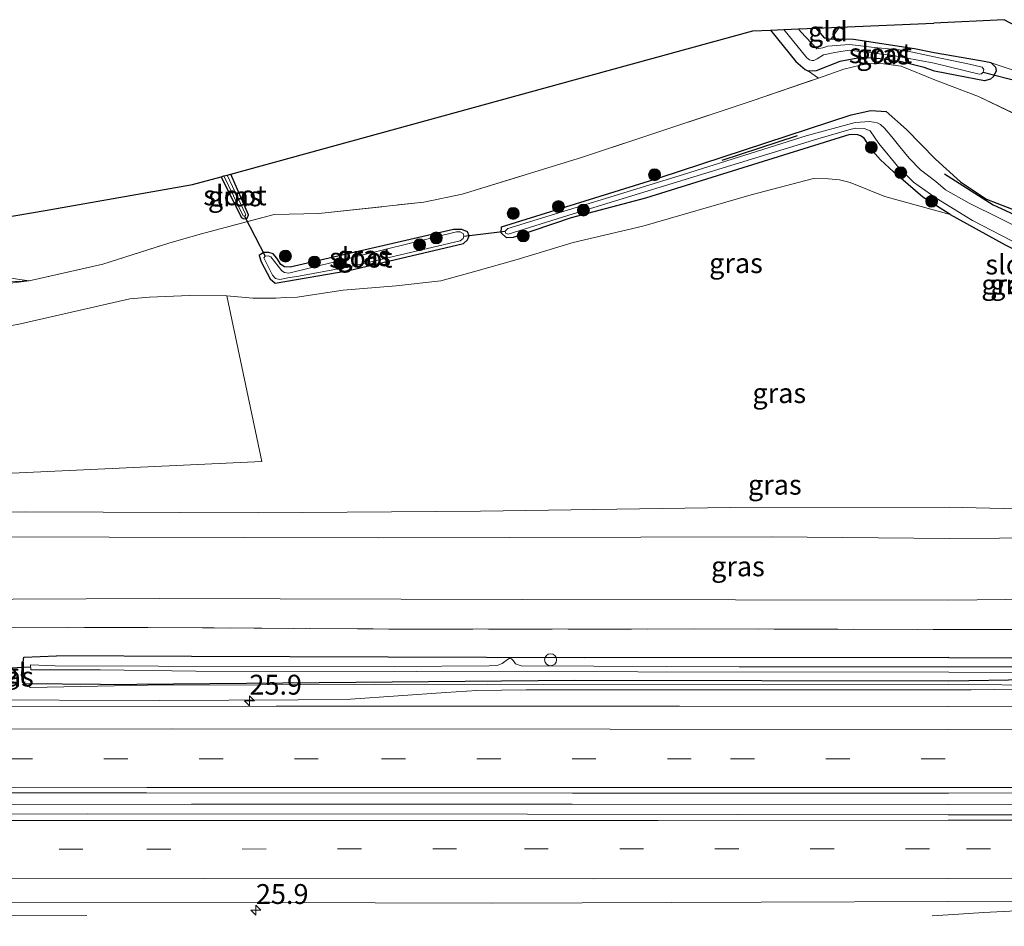
# Model space of a CAD drawing. Units: metres. Extents: x 160000 to 170000, y 375000 to 381171.
# Drawn here: x 165409 to 165533, y 379527 to 379641 of the extents above; entities that cross this region are included whole.
import ezdxf
from ezdxf.enums import TextEntityAlignment as Align

# ---------------------------------------------------------------- set-up
doc = ezdxf.new("R2010")
doc.units = ezdxf.units.M
doc.linetypes.add('IE-TERREINAFSCHEIDING', pattern=[10, 8, -2])
doc.linetypes.add('VW-3-9_STREEP', pattern=[12, 3, -9])
doc.layers.get('0').update_dxf_attribs({"lineweight": 25})
for name, color, linetype, lineweight in [('B-ME-AM-KILOMETR-S-B1', 7, 'Continuous', 18), ('B-ME-BV-GELEIDECONSTRUCTIE-GELEIDERAIL-L-B1', 213, 'BV-GELEIDERAIL', 18), ('B-ME-GR-BOMENRIJ-L-B1', 10, 'Continuous', 25), ('B-ME-GR-BOMENSTRUIKEN-GV-B6', 93, 'Continuous', 18), ('B-ME-GR-BOOM-GV-B6', 93, 'Continuous', 18), ('B-ME-GR-BOOM-S-B1', 93, 'Continuous', 18), ('B-ME-GW-INSTEEKWATERGANG-L-B1', 10, 'Continuous', 25), ('B-ME-GW-KRUINLIJN-L-B1', 93, 'Continuous', 18), ('B-ME-GW-TEENLIJN-L-B1', 93, 'Continuous', 18), ('B-ME-IE-GRASLAND-GV-B6', 93, 'Continuous', 18), ('B-ME-IE-GRONDWERKLIJN-GROND_INGERICHT-GV-B6', 253, 'Continuous', 18), ('B-ME-IE-TERREINAFSCHEIDING-RASTERHEKWERK-L-B1', 8, 'IE-TERREINAFSCHEIDING', 18), ('B-ME-KG-KADASTRAAL-OPNAMEDTMGRENS-L-B1', 10, 'Continuous', 25), ('B-ME-KW-DUIKER-L-B1', 10, 'Continuous', 25), ('B-ME-OG-WATER-GV-B6', 153, 'Continuous', 18), ('B-ME-VH-VERH_SOORT-BITUMEN-GV-B6', 8, 'IE-TERREINAFSCHEIDING-NATUURLIJK-HOUTWAL', 18), ('B-ME-VH-VERH_SOORT-TEGELS-GV-B6', 8, 'Continuous', 18), ('B-ME-VW-DRIP-S-B1', 8, 'Continuous', 18), ('B-ME-VW-MARKERING-39STREEP-015-L-B1', 255, 'VW-3-9_STREEP', 18), ('B-ME-VW-MARKERING-STREEP-015-L-B1', 7, 'Continuous', 18)]:
    doc.layers.add(name, color=color, linetype=linetype, lineweight=lineweight)
doc.styles.add('NLCS-ISO', font='NLCS-ISO.TTF')
doc.linetypes.add('BV-GELEIDERAIL', pattern='A,10,-3,[108,NLCS.SHX,S=1,R=0,X=0,Y=0],-3', length=16)
doc.linetypes.add('IE-TERREINAFSCHEIDING-NATUURLIJK-HOUTWAL', pattern='A,7,-1.5,[67,NLCS.SHX,S=0.75,R=45,X=0,Y=0],-1.5,7,-1.5,[70,NLCS.SHX,S=0.75,R=0,X=0,Y=0],-1.5', length=20)

# ---------------------------------------------------------------- blocks, each defined once
blk = doc.blocks.new('dtb')
blk.add_circle((0, 0), 0.75)
blk = doc.blocks.new('boom')
blk.add_hatch(color=256).paths.add_polyline_path([(-0.75, 0, 1), (0.75, 0, 1)])
blk.add_circle((0, 0), 0.75)
blk = doc.blocks.new('hecto')
for p, q in [((0, 0.625), (-0.625, 0)), ((0, -0.625), (0, 0.625)), ((-0.625, 0), (0.625, 0)), ((0.625, 0), (0, -0.625))]:
    blk.add_line(p, q)

msp = doc.modelspace()

# ---------------------------------------------------------------- linework, layer by layer
at = {"layer": 'B-ME-BV-GELEIDECONSTRUCTIE-GELEIDERAIL-L-B1'}
msp.add_line((165523.824, 379528.265, 20.72), (165525.84, 379528.395, 20.797), dxfattribs=at)
for points in [[(165333.278, 379555.606, 21.547), (165346.663, 379555.59, 21.541), (165362.655, 379555.566, 21.51), (165366.666, 379555.63, 21.51), (165375.96, 379555.485, 21.554), (165401.256, 379555.479, 21.583), (165426.551, 379555.404, 21.563), (165444.014, 379555.48, 21.547), (165450.573, 379555.589, 21.495), (165462.588, 379556.399, 21.423), (165466.479, 379556.67, 21.438), (165472.713, 379556.738, 21.414), (165528.737, 379556.726, 21.363), (165540.71, 379556.905, 21.237)], [(165167.347, 379542.22, 21.83), (165211.73, 379542.238, 21.808), (165270.458, 379542.262, 21.771), (165321.098, 379542.272, 21.71), (165374.466, 379542.277, 21.796), (165430.545, 379542.342, 21.743), (165478.502, 379542.338, 21.767), (165525.88, 379542.289, 21.731)], [(165809.272, 379542.346, 21.814), (165774.492, 379542.301, 21.847), (165699.918, 379542.315, 21.814), (165634.561, 379542.331, 21.81), (165570.537, 379542.357, 21.733), (165525.88, 379542.289, 21.731)], [(165638.418, 379528.264, 20.704), (165632.881, 379528.621, 20.936), (165627.645, 379528.887, 21.128), (165623.644, 379529.053, 21.23), (165618.293, 379529.239, 21.337), (165610.297, 379529.369, 21.39), (165590.304, 379529.378, 21.524), (165570.335, 379529.374, 21.504), (165547.687, 379529.322, 21.471), (165542.374, 379529.219, 21.361), (165538.372, 379529.099, 21.206), (165534.399, 379528.901, 21.055), (165530.35, 379528.686, 20.969), (165525.84, 379528.395, 20.797)], [(165417.36, 379528.318, 20.7), (165403.979, 379528.328, 21.18), (165395.988, 379528.343, 21.48), (165381.642, 379528.226, 21.53)]]:
    msp.add_polyline3d(points, dxfattribs=at)
at = {"layer": 'B-ME-GR-BOMENRIJ-L-B1'}
msp.add_line((165506.852, 379626.546, 19.923), (165497.351, 379623.446, 19.935), dxfattribs=at)
msp.add_polyline3d([(165525.414, 379621.787, 20.075), (165531.527, 379617.883, 20.075), (165551.212, 379608.783, 20.258), (165567.701, 379600.199, 20.312)], dxfattribs=at)
at = {"layer": 'B-ME-GR-BOMENSTRUIKEN-GV-B6'}
msp.add_polyline3d([(165335.98, 379588.016, 22.252), (165343.711, 379589.468, 22.149), (165350.629, 379591.22, 22.03), (165365.376, 379594.643, 21.533), (165380.601, 379597.303, 21.27), (165394.68, 379600.092, 21.085), (165409.039, 379602.873, 20.847), (165422.813, 379606.039, 20.593), (165425.285, 379606.237, 20.593), (165430.329, 379606.453, 20.535), (165434.998, 379606.392, 20.506), (165439.432, 379585.509, 25.082), (165336.062, 379580.687, 25.628), (165335.98, 379588.016, 22.252)], dxfattribs=at)
at = {"layer": 'B-ME-GR-BOOM-GV-B6'}
for points in [[(165512.177, 379640.262, 20.061), (165524.04, 379640.765, 20.055), (165532.918, 379641.204, 20.242), (165540.53, 379637.168, 20.426)], [(165332.348, 379603.384, 19.796), (165373.641, 379610.61, 19.903), (165412.113, 379617.167, 20.276), (165430.7, 379620.421, 19.989), (165434.286, 379621.412, 19.992), (165436.81, 379616.296, 20.013), (165437.055, 379616.132, 20.026), (165437.384, 379616.119, 20.032), (165437.595, 379616.284, 20.03), (165437.721, 379616.6, 20.03), (165435.527, 379621.753, 20.03), (165480.903, 379634.197, 20.375), (165501.254, 379639.797, 20.223), (165503.462, 379639.892, 20.227)], [(165503.462, 379639.892, 20.227), (165506.68, 379635.935, 20.194), (165507.829, 379634.946, 20.013), (165508.285, 379634.716, 19.96), (165509.509, 379633.844, 20.101), (165501.175, 379630.965, 20.03), (165479.665, 379623.823, 20.141), (165464.668, 379619.219, 20.313), (165459.823, 379618.201, 20.354), (165446.584, 379616.79, 20.354), (165440.959, 379616.644, 20.305), (165431.662, 379614.157, 20.17), (165427.693, 379613.02, 20.202), (165419.411, 379610.406, 20.498), (165410.133, 379608.286, 20.675), (165403.395, 379609.238, 20.56), (165395.418, 379609.029, 20.441), (165385.66, 379608.059, 20.133), (165374.027, 379606.9, 20.013), (165362.589, 379605.829, 19.96), (165347.228, 379603.743, 19.993), (165335.485, 379601.442, 19.956)], [(165535.543, 379634.353, 20.317), (165531.286, 379635.766, 19.974), (165529.927, 379636.028, 19.96), (165524.089, 379637.011, 19.919), (165521.625, 379637.515, 19.919), (165513.922, 379638.698, 19.952), (165512.09, 379638.734, 20.001), (165511.063, 379638.744, 20.038), (165512.177, 379640.262, 20.061)]]:
    msp.add_polyline3d(points, dxfattribs=at)
at = {"layer": 'B-ME-GW-INSTEEKWATERGANG-L-B1'}
msp.add_line((165430.568, 379560.946, 19.977), (165413.554, 379561.035, 19.764), dxfattribs=at)
for points in [[(165503.462, 379639.892, 20.227), (165506.68, 379635.935, 20.194), (165507.829, 379634.946, 20.013), (165508.285, 379634.716, 19.96)], [(165509.17, 379640.134, 20.096), (165510.254, 379638.918, 20.083), (165511.063, 379638.744, 20.038)], [(165524.089, 379637.011, 19.919), (165521.625, 379637.515, 19.919), (165513.922, 379638.698, 19.952), (165512.09, 379638.734, 20.001), (165511.063, 379638.744, 20.038)], [(165524.118, 379634.723, 20.033), (165522.827, 379635.159, 20.03), (165519.791, 379635.915, 20.022), (165517.306, 379636.288, 20.075), (165514.944, 379636.422, 20.075), (165512.23, 379635.946, 19.993), (165509.25, 379634.767, 19.919), (165508.285, 379634.716, 19.96)], [(165531.286, 379635.766, 19.974), (165529.927, 379636.028, 19.96), (165524.089, 379637.011, 19.919)], [(165531.286, 379635.766, 19.974), (165531.816, 379635.236, 19.984), (165531.881, 379634.766, 19.997), (165531.582, 379634.063, 20.018), (165531.185, 379633.696, 20.03), (165530.441, 379633.502, 20.04), (165526.945, 379634.152, 20.038), (165524.118, 379634.723, 20.033)], [(165526.091, 379616.645, 19.689), (165522.685, 379618.826, 19.578), (165518.979, 379622.011, 19.627), (165517.314, 379623.559, 19.632), (165516.325, 379624.661, 19.619), (165515.756, 379625.576, 19.599), (165515.259, 379626.278, 19.603), (165514.799, 379626.583, 19.603), (165514.462, 379626.689, 19.603), (165513.488, 379626.717, 19.603), (165487.721, 379618.692, 19.701), (165478.388, 379616.233, 19.874), (165471.089, 379613.741, 19.972), (165470.211, 379613.724, 20.013), (165469.571, 379614.351, 20.018), (165469.595, 379615.103, 20.018), (165489.441, 379621.285, 19.989), (165513.66, 379629.205, 19.981), (165516.116, 379629.777, 20.038), (165518.032, 379629.642, 20.085), (165520.613, 379627.376, 20.145), (165524.262, 379623.604, 20.145)], [(165524.262, 379623.604, 20.145), (165527.408, 379620.769, 20.279), (165530.687, 379618.564, 20.303), (165537.188, 379616.053, 20.307), (165547.577, 379610.882, 20.336), (165562.66, 379603.377, 20.41), (165574.147, 379597.506, 20.454), (165580.023, 379594.549, 20.459), (165581.693, 379593.779, 20.459), (165583.098, 379593.543, 20.459), (165584.507, 379593.439, 20.459), (165587.884, 379593.721, 20.487), (165591.331, 379594.508, 20.516), (165593.287, 379595.177, 20.463), (165595.271, 379595.358, 20.467), (165597.191, 379594.867, 20.548), (165599.202, 379592.778, 20.569), (165599.484, 379590.834, 20.54), (165599.085, 379588.502, 20.542), (165599.063, 379588.372, 20.54)], [(165434.286, 379621.412, 19.992), (165436.81, 379616.296, 20.013), (165437.055, 379616.132, 20.026), (165437.384, 379616.119, 20.032), (165437.595, 379616.284, 20.03), (165437.721, 379616.6, 20.03), (165435.527, 379621.753, 20.03)], [(165526.091, 379616.645, 19.689), (165533.021, 379612.808, 19.936), (165550.324, 379604.12, 20.067), (165569.797, 379594.376, 20.254), (165575.677, 379590.912, 20.299), (165578.017, 379589.483, 20.307), (165581.957, 379587.5, 20.356), (165586.057, 379586.131, 20.512), (165595.686, 379585.905, 20.54), (165597.769, 379586.872, 20.54), (165598.605, 379587.694, 20.54), (165599.063, 379588.372, 20.54)], [(165439.348, 379610.682, 20.219), (165440.458, 379608.549, 20.219), (165441.081, 379608.007, 20.219), (165450.39, 379609.605, 20.219), (165464.835, 379613.014, 20.219), (165465.314, 379613.452, 20.219), (165465.531, 379613.958, 20.219), (165465.335, 379614.487, 20.215), (165464.595, 379614.76, 20.219), (165463.564, 379614.766, 20.219), (165443.003, 379609.998, 20.219), (165442.272, 379610.042, 20.219), (165441.801, 379610.359, 20.219), (165441.304, 379611.143, 20.219), (165440.837, 379611.702, 20.219), (165440.311, 379611.858, 20.219), (165439.609, 379611.867, 20.219), (165439.094, 379611.465, 20.219), (165439.348, 379610.682, 20.219)], [(165419.115, 379557.415, 20.513), (165409.499, 379557.501, 20.36), (165409.147, 379558.592, 20.207), (165409.451, 379560.858, 20.01), (165413.554, 379561.035, 19.764)], [(165525.933, 379560.835, 19.536), (165480.078, 379560.773, 19.656), (165430.568, 379560.946, 19.977)], [(165525.933, 379560.835, 19.536), (165558.327, 379560.786, 19.654)], [(165419.115, 379557.415, 20.513), (165478.816, 379557.964, 19.632), (165525.924, 379557.87, 19.701)], [(165525.924, 379557.87, 19.701), (165535.985, 379558.042, 19.744), (165577.848, 379558.018, 19.744), (165632.089, 379558.146, 19.928), (165681.353, 379557.856, 20.291), (165720.615, 379557.841, 20.422)]]:
    msp.add_polyline3d(points, dxfattribs=at)
at = {"layer": 'B-ME-GW-KRUINLIJN-L-B1'}
for points in [[(165167.044, 379590.47, 22.488), (165195.384, 379590.768, 22.379), (165227.629, 379590.819, 22.412), (165263.722, 379590.959, 22.453), (165295.183, 379590.59, 22.457), (165315.94, 379590.87, 22.383), (165319.517, 379591.063, 22.375), (165322.387, 379591.552, 22.313), (165324.748, 379591.95, 22.223), (165328.197, 379592.694, 22.19), (165338.285, 379595.039, 22.063), (165358.962, 379599.114, 21.677), (165369.969, 379601.492, 21.385), (165379.478, 379603.719, 21.225), (165388.966, 379605.692, 20.995), (165396.457, 379606.61, 20.888), (165410.133, 379608.286, 20.675)], [(165167.121, 379578.243, 26.441), (165208.046, 379577.888, 26.486), (165243.46, 379578.149, 26.441), (165272.229, 379578.356, 26.433), (165301.779, 379578.366, 26.425), (165322.728, 379578.522, 26.458), (165340.72, 379578.583, 26.47), (165374.4, 379578.759, 26.453), (165409.643, 379579.157, 26.474), (165438.961, 379579.04, 26.618), (165466.975, 379579.273, 26.609), (165498.406, 379579.733, 26.462), (165525.986, 379579.748, 26.399)], [(165525.986, 379579.748, 26.399), (165563.552, 379578.851, 26.645)], [(165167.137, 379575.726, 26.438), (165208.91, 379575.515, 26.482), (165258.99, 379575.708, 26.478), (165305.063, 379575.649, 26.449), (165350.965, 379575.538, 26.458), (165403.165, 379576.048, 26.56), (165454.155, 379575.887, 26.609), (165503.642, 379576.022, 26.515), (165525.975, 379575.805, 26.53)], [(165564.09, 379576.069, 26.629), (165525.975, 379575.805, 26.53)], [(165720.615, 379557.841, 20.422), (165692.753, 379557.389, 20.536), (165666.008, 379557.379, 20.553), (165633.024, 379557, 20.553), (165604.631, 379557.175, 20.553), (165564.66, 379557.191, 20.487), (165539.349, 379557.321, 20.426), (165525.923, 379557.434, 20.298)], [(165409.499, 379557.501, 20.36), (165410.268, 379557.056, 20.529), (165425.025, 379557.323, 20.609), (165467.829, 379557.471, 20.437), (165525.923, 379557.434, 20.298)]]:
    msp.add_polyline3d(points, dxfattribs=at)
at = {"layer": 'B-ME-GW-TEENLIJN-L-B1'}
for points in [[(165434.998, 379606.392, 20.506), (165438.281, 379606.106, 20.482), (165441.168, 379606.105, 20.457), (165442.412, 379606.18, 20.457), (165443.862, 379606.23, 20.457), (165449.656, 379607.095, 20.387), (165456.325, 379607.661, 20.371), (165461.967, 379608.286, 20.363), (165466.085, 379609.405, 20.363), (165471.573, 379610.971, 20.297), (165478.622, 379613.118, 20.001), (165487.4, 379615.182, 19.886), (165501.034, 379619.123, 19.837), (165508.891, 379621.177, 19.673), (165510.789, 379621.158, 19.648), (165512.185, 379621.024, 19.623), (165513.521, 379620.665, 19.623), (165517.884, 379618.939, 19.659), (165526.091, 379616.645, 19.689)], [(165831.571, 379580.258, 21.279), (165829.91, 379580.728, 20.883), (165825.564, 379580.751, 20.867), (165821.019, 379580.834, 20.92), (165819.186, 379580.627, 20.957), (165818.659, 379580.422, 20.957), (165818.181, 379580.132, 20.949), (165809.703, 379572.853, 20.928), (165806.692, 379570.421, 20.908), (165805.45, 379569.753, 20.908), (165804.499, 379569.392, 20.908), (165803.339, 379569.05, 20.9), (165802.081, 379568.862, 20.879), (165779.294, 379569.006, 20.765), (165733.08, 379568.67, 20.442), (165693.056, 379568.495, 20.307), (165658.463, 379568.312, 20.32), (165622.433, 379568.698, 20.295), (165576.149, 379568.647, 20.312), (165525.953, 379568.037, 20.069)], [(165167.187, 379567.649, 19.708), (165202.118, 379567.095, 19.668), (165247.46, 379567.71, 19.87), (165288.383, 379567.91, 19.903), (165333.684, 379568.169, 20.018), (165380.46, 379568.041, 20.322), (165426.484, 379568.268, 20.301), (165472.225, 379568.109, 20.026), (165525.953, 379568.037, 20.069)]]:
    msp.add_polyline3d(points, dxfattribs=at)
at = {"layer": 'B-ME-IE-GRASLAND-GV-B6'}
for points in [[(165509.17, 379640.134, 20.096), (165510.254, 379638.918, 20.083), (165511.063, 379638.744, 20.038), (165512.09, 379638.734, 20.001), (165513.922, 379638.698, 19.952), (165521.625, 379637.515, 19.919), (165524.089, 379637.011, 19.919), (165529.927, 379636.028, 19.96), (165531.286, 379635.766, 19.974), (165531.816, 379635.236, 19.984), (165531.881, 379634.766, 19.997), (165531.582, 379634.063, 20.018), (165531.185, 379633.696, 20.03), (165530.441, 379633.502, 20.04), (165526.945, 379634.152, 20.038), (165524.118, 379634.723, 20.033), (165522.827, 379635.159, 20.03), (165519.791, 379635.915, 20.022), (165517.306, 379636.288, 20.075), (165514.944, 379636.422, 20.075), (165512.23, 379635.946, 19.993), (165509.25, 379634.767, 19.919), (165508.285, 379634.716, 19.96), (165507.829, 379634.946, 20.013), (165506.68, 379635.935, 20.194), (165503.462, 379639.892, 20.227), (165505.154, 379639.964, 18.841), (165508.048, 379636.393, 18.847), (165508.39, 379636.155, 18.847), (165508.665, 379636.053, 18.851), (165508.944, 379636.049, 18.855), (165509.375, 379636.253, 18.863), (165510.138, 379636.758, 18.995), (165511.592, 379637.06, 19.266), (165513.404, 379637.372, 19.317), (165516.126, 379637.042, 19.348), (165518.682, 379636.738, 19.373), (165524.106, 379635.708, 19.418), (165529.761, 379634.355, 19.417), (165530.043, 379634.391, 19.417), (165530.266, 379634.568, 19.417), (165530.341, 379634.935, 19.417), (165530.155, 379635.222, 19.417), (165528.535, 379635.601, 19.417), (165524.095, 379636.539, 19.46), (165520.209, 379637.372, 19.462), (165516.532, 379637.702, 19.46), (165514.541, 379637.963, 19.451), (165513.376, 379638.086, 19.394), (165510.71, 379637.852, 19.245), (165510.083, 379637.674, 19.113), (165509.322, 379637.526, 18.917), (165507.307, 379639.664, 18.876), (165506.989, 379640.042, 18.876), (165509.17, 379640.134, 20.096)], [(165509.509, 379633.844, 20.101), (165508.285, 379634.716, 19.96), (165509.25, 379634.767, 19.919), (165512.23, 379635.946, 19.993), (165514.944, 379636.422, 20.075), (165517.306, 379636.288, 20.075), (165519.791, 379635.915, 20.022), (165522.827, 379635.159, 20.03), (165524.118, 379634.723, 20.033), (165526.945, 379634.152, 20.038), (165530.441, 379633.502, 20.04), (165531.185, 379633.696, 20.03), (165531.582, 379634.063, 20.018), (165531.881, 379634.766, 19.997), (165531.816, 379635.236, 19.984), (165531.286, 379635.766, 19.974), (165535.543, 379634.353, 20.317)], [(165396.457, 379606.61, 20.888), (165410.133, 379608.286, 20.675), (165419.411, 379610.406, 20.498), (165427.693, 379613.02, 20.202), (165431.662, 379614.157, 20.17), (165440.959, 379616.644, 20.305), (165446.584, 379616.79, 20.354), (165459.823, 379618.201, 20.354), (165464.668, 379619.219, 20.313), (165479.665, 379623.823, 20.141), (165501.175, 379630.965, 20.03), (165509.509, 379633.844, 20.101), (165512.709, 379634.95, 20.128), (165514.819, 379635.474, 20.128), (165515.932, 379635.676, 20.128), (165517.731, 379635.645, 20.12), (165519.957, 379635.333, 20.108), (165524.241, 379633.593, 20.172), (165529.676, 379631.524, 20.332), (165536.119, 379628.429, 20.385)], [(165536.119, 379628.429, 20.385), (165529.676, 379631.524, 20.332), (165524.241, 379633.593, 20.172), (165519.957, 379635.333, 20.108), (165517.731, 379635.645, 20.12), (165515.932, 379635.676, 20.128), (165514.819, 379635.474, 20.128), (165512.709, 379634.95, 20.128), (165509.509, 379633.844, 20.101)], [(165537.188, 379616.053, 20.307), (165530.687, 379618.564, 20.303), (165527.408, 379620.769, 20.279), (165524.262, 379623.604, 20.145), (165520.613, 379627.376, 20.145), (165518.032, 379629.642, 20.085), (165516.116, 379629.777, 20.038), (165513.66, 379629.205, 19.981), (165489.441, 379621.285, 19.989), (165469.595, 379615.103, 20.018), (165469.571, 379614.351, 20.018), (165470.211, 379613.724, 20.013), (165471.089, 379613.741, 19.972), (165478.388, 379616.233, 19.874), (165487.721, 379618.692, 19.701), (165513.488, 379626.717, 19.603), (165514.462, 379626.689, 19.603), (165514.799, 379626.583, 19.603), (165515.259, 379626.278, 19.603), (165515.756, 379625.576, 19.599), (165516.325, 379624.661, 19.619), (165517.314, 379623.559, 19.632), (165518.979, 379622.011, 19.627), (165522.685, 379618.826, 19.578), (165526.091, 379616.645, 19.689), (165517.884, 379618.939, 19.659), (165513.521, 379620.665, 19.623), (165512.185, 379621.024, 19.623), (165510.789, 379621.158, 19.648), (165508.891, 379621.177, 19.673), (165501.034, 379619.123, 19.837), (165487.4, 379615.182, 19.886), (165478.622, 379613.118, 20.001), (165471.573, 379610.971, 20.297), (165466.085, 379609.405, 20.363), (165461.967, 379608.286, 20.363), (165456.325, 379607.661, 20.371), (165449.656, 379607.095, 20.387), (165443.862, 379606.23, 20.457), (165442.412, 379606.18, 20.457), (165441.168, 379606.105, 20.457), (165438.281, 379606.106, 20.482), (165434.998, 379606.392, 20.506), (165430.329, 379606.453, 20.535), (165425.285, 379606.237, 20.593), (165422.813, 379606.039, 20.593), (165409.039, 379602.873, 20.847), (165394.68, 379600.092, 21.085)], [(165526.091, 379616.645, 19.689), (165522.685, 379618.826, 19.578), (165518.979, 379622.011, 19.627), (165517.314, 379623.559, 19.632), (165516.325, 379624.661, 19.619), (165515.756, 379625.576, 19.599), (165515.259, 379626.278, 19.603), (165514.799, 379626.583, 19.603), (165514.462, 379626.689, 19.603), (165513.488, 379626.717, 19.603), (165487.721, 379618.692, 19.701), (165478.388, 379616.233, 19.874), (165471.089, 379613.741, 19.972), (165470.211, 379613.724, 20.013), (165469.571, 379614.351, 20.018), (165469.595, 379615.103, 20.018), (165489.441, 379621.285, 19.989), (165513.66, 379629.205, 19.981), (165516.116, 379629.777, 20.038), (165518.032, 379629.642, 20.085), (165520.613, 379627.376, 20.145), (165524.262, 379623.604, 20.145), (165527.408, 379620.769, 20.279), (165530.687, 379618.564, 20.303), (165537.188, 379616.053, 20.307)], [(165547.357, 379608.773, 18.895), (165528.507, 379618.087, 18.895), (165525.502, 379619.776, 18.895), (165524.299, 379620.806, 18.896), (165522.391, 379622.272, 18.896), (165520.955, 379623.756, 18.896), (165519.761, 379625.175, 18.896), (165518.777, 379626.451, 18.896), (165517.833, 379627.537, 18.896), (165517.313, 379627.989, 18.896), (165516.894, 379628.205, 18.896), (165515.99, 379628.388, 18.896), (165514.123, 379628.237, 18.896), (165507.963, 379626.557, 18.896), (165492.533, 379621.675, 18.896), (165470.382, 379614.892, 18.896), (165470.066, 379614.549, 18.896)], [(165470.066, 379614.549, 18.896), (165470.12, 379614.282, 18.896), (165470.441, 379614.154, 18.896), (165478.627, 379616.741, 18.896), (165509.428, 379626.204, 18.896), (165513.657, 379627.416, 18.896), (165514.248, 379627.528, 18.896), (165515.279, 379627.489, 18.896), (165516.014, 379627.183, 18.896), (165517.134, 379625.606, 18.896), (165519.666, 379622.497, 18.896), (165521.471, 379620.715, 18.896), (165524.326, 379618.726, 18.896), (165528.923, 379615.888, 18.895), (165536.227, 379612.112, 18.895)], [(165336.062, 379580.687, 25.628), (165439.432, 379585.509, 25.082), (165434.998, 379606.392, 20.506), (165438.281, 379606.106, 20.482), (165441.168, 379606.105, 20.457), (165442.412, 379606.18, 20.457), (165443.862, 379606.23, 20.457), (165449.656, 379607.095, 20.387), (165456.325, 379607.661, 20.371), (165461.967, 379608.286, 20.363), (165466.085, 379609.405, 20.363), (165471.573, 379610.971, 20.297), (165478.622, 379613.118, 20.001), (165487.4, 379615.182, 19.886), (165501.034, 379619.123, 19.837), (165508.891, 379621.177, 19.673), (165510.789, 379621.158, 19.648), (165512.185, 379621.024, 19.623), (165513.521, 379620.665, 19.623), (165517.884, 379618.939, 19.659), (165526.091, 379616.645, 19.689), (165533.021, 379612.808, 19.936)], [(165435.527, 379621.753, 20.03), (165437.721, 379616.6, 20.03), (165437.595, 379616.284, 20.03), (165437.384, 379616.119, 20.032), (165437.055, 379616.132, 20.026), (165436.81, 379616.296, 20.013), (165434.286, 379621.412, 19.992), (165434.618, 379621.504, 19.604), (165437.071, 379616.486, 19.611), (165437.22, 379616.433, 19.611), (165437.345, 379616.505, 19.611), (165437.394, 379616.601, 19.611), (165435.068, 379621.627, 19.607), (165435.527, 379621.753, 20.03)], [(165533.021, 379612.808, 19.936), (165526.091, 379616.645, 19.689)], [(165439.348, 379610.682, 20.219), (165440.458, 379608.549, 20.219), (165441.081, 379608.007, 20.219), (165450.39, 379609.605, 20.219), (165464.835, 379613.014, 20.219), (165465.314, 379613.452, 20.219), (165465.531, 379613.958, 20.219), (165465.335, 379614.487, 20.215), (165464.595, 379614.76, 20.219), (165463.564, 379614.766, 20.219), (165443.003, 379609.998, 20.219), (165442.272, 379610.042, 20.219), (165441.801, 379610.359, 20.219), (165441.304, 379611.143, 20.219), (165440.837, 379611.702, 20.219), (165440.311, 379611.858, 20.219), (165439.609, 379611.867, 20.219), (165439.094, 379611.465, 20.219), (165439.348, 379610.682, 20.219)], [(165465.335, 379614.487, 20.215), (165465.531, 379613.958, 20.219), (165465.314, 379613.452, 20.219), (165464.835, 379613.014, 20.219), (165450.39, 379609.605, 20.219), (165441.081, 379608.007, 20.219), (165440.458, 379608.549, 20.219), (165439.348, 379610.682, 20.219), (165439.094, 379611.465, 20.219), (165439.609, 379611.867, 20.219), (165440.311, 379611.858, 20.219), (165440.837, 379611.702, 20.219), (165441.304, 379611.143, 20.219), (165441.801, 379610.359, 20.219), (165442.272, 379610.042, 20.219), (165443.003, 379609.998, 20.219), (165463.564, 379614.766, 20.219), (165464.595, 379614.76, 20.219), (165465.335, 379614.487, 20.215)], [(165463.949, 379614.456, 19.734), (165442.818, 379609.236, 19.751), (165442.276, 379609.329, 19.751), (165441.926, 379609.536, 19.751), (165440.559, 379611.295, 19.751), (165440.21, 379611.435, 19.751), (165439.836, 379611.414, 19.751), (165439.669, 379611.18, 19.751), (165440.746, 379608.986, 19.751), (165441.122, 379608.6, 19.751), (165441.693, 379608.477, 19.751), (165442.677, 379608.67, 19.751), (165444.079, 379608.89, 19.722), (165450.615, 379610.097, 19.722), (165464.377, 379613.312, 19.734), (165464.786, 379613.612, 19.734), (165464.857, 379613.928, 19.734), (165464.758, 379614.236, 19.734), (165464.388, 379614.46, 19.734), (165463.949, 379614.456, 19.734)], [(165335.485, 379601.442, 19.956), (165347.228, 379603.743, 19.993), (165362.589, 379605.829, 19.96), (165374.027, 379606.9, 20.013), (165385.66, 379608.059, 20.133), (165395.418, 379609.029, 20.441), (165403.395, 379609.238, 20.56), (165410.133, 379608.286, 20.675), (165401.418, 379607.858, 20.65), (165395.126, 379607.491, 20.633), (165388.162, 379606.706, 20.667), (165379.196, 379605.607, 20.691), (165366.965, 379604.581, 20.404), (165358.026, 379602.975, 20.461), (165345.203, 379600.814, 20.572)], [(165345.203, 379600.814, 20.572), (165358.026, 379602.975, 20.461), (165366.965, 379604.581, 20.404), (165379.196, 379605.607, 20.691), (165388.162, 379606.706, 20.667), (165395.126, 379607.491, 20.633), (165401.418, 379607.858, 20.65), (165410.133, 379608.286, 20.675), (165396.457, 379606.61, 20.888), (165388.966, 379605.692, 20.995), (165379.478, 379603.719, 21.225), (165369.969, 379601.492, 21.385), (165358.962, 379599.114, 21.677), (165338.285, 379595.039, 22.063)], [(165340.72, 379578.583, 26.47), (165374.4, 379578.759, 26.453), (165409.643, 379579.157, 26.474), (165438.961, 379579.04, 26.618), (165466.975, 379579.273, 26.609), (165498.406, 379579.733, 26.462), (165525.986, 379579.748, 26.399), (165563.552, 379578.851, 26.645)], [(165563.552, 379578.851, 26.645), (165525.986, 379579.748, 26.399), (165498.406, 379579.733, 26.462), (165466.975, 379579.273, 26.609), (165438.961, 379579.04, 26.618), (165409.643, 379579.157, 26.474), (165374.4, 379578.759, 26.453), (165340.72, 379578.583, 26.47)], [(165564.09, 379576.069, 26.629), (165525.975, 379575.805, 26.53), (165503.642, 379576.022, 26.515), (165454.155, 379575.887, 26.609), (165403.165, 379576.048, 26.56), (165350.965, 379575.538, 26.458), (165305.063, 379575.649, 26.449)], [(165305.063, 379575.649, 26.449), (165350.965, 379575.538, 26.458), (165403.165, 379576.048, 26.56), (165454.155, 379575.887, 26.609), (165503.642, 379576.022, 26.515), (165525.975, 379575.805, 26.53), (165564.09, 379576.069, 26.629)], [(165576.149, 379568.647, 20.312), (165525.953, 379568.037, 20.069), (165472.225, 379568.109, 20.026), (165426.484, 379568.268, 20.301), (165380.46, 379568.041, 20.322), (165333.684, 379568.169, 20.018)], [(165333.684, 379568.169, 20.018), (165380.46, 379568.041, 20.322), (165426.484, 379568.268, 20.301), (165472.225, 379568.109, 20.026), (165525.953, 379568.037, 20.069), (165576.149, 379568.647, 20.312)], [(165843.231, 379563.302, 20.73), (165853.328, 379563.418, 20.72), (165856.323, 379563.453, 20.717), (165869.196, 379564.975, 20.638), (165882.661, 379561.262, 20.479), (165881.563, 379560.551, 20.466), (165881.305, 379559.56, 20.542), (165881.498, 379558.397, 20.555), (165882.445, 379557.557, 20.553), (165911.849, 379557.789, 20.573), (165911.896, 379554.766, 20.789), (165881.873, 379554.765, 20.74), (165843.262, 379554.645, 20.769), (165796.078, 379554.726, 20.704), (165751.999, 379554.714, 20.704), (165698.453, 379554.699, 20.72), (165644.496, 379554.671, 20.74), (165609.491, 379554.755, 20.728), (165557.065, 379554.689, 20.667), (165525.915, 379554.658, 20.623), (165492.014, 379554.668, 20.638), (165441.239, 379554.669, 20.724), (165384.8, 379554.598, 20.732), (165339.978, 379554.575, 20.723)], [(165343.463, 379564.498, 19.894), (165368.442, 379564.428, 20.03), (165397.069, 379564.637, 20.092), (165425.424, 379564.612, 20.12), (165457.978, 379564.394, 19.948), (165493.952, 379564.414, 19.722), (165525.943, 379564.36, 19.745), (165557.085, 379564.381, 19.854)], [(165557.085, 379564.381, 19.854), (165525.943, 379564.36, 19.745), (165493.952, 379564.414, 19.722), (165457.978, 379564.394, 19.948), (165425.424, 379564.612, 20.12), (165397.069, 379564.637, 20.092), (165368.442, 379564.428, 20.03), (165343.463, 379564.498, 19.894)], [(165535.985, 379558.042, 19.744), (165525.924, 379557.87, 19.701), (165478.816, 379557.964, 19.632), (165419.115, 379557.415, 20.513), (165409.499, 379557.501, 20.36), (165409.147, 379558.592, 20.207), (165409.451, 379560.858, 20.01), (165413.554, 379561.035, 19.764), (165430.568, 379560.946, 19.977), (165480.078, 379560.773, 19.656), (165525.933, 379560.835, 19.536), (165558.327, 379560.786, 19.654)], [(165525.933, 379560.835, 19.536), (165480.078, 379560.773, 19.656), (165430.568, 379560.946, 19.977), (165413.554, 379561.035, 19.764), (165409.451, 379560.858, 20.01), (165409.147, 379558.592, 20.207), (165409.499, 379557.501, 20.36), (165410.268, 379557.056, 20.529), (165425.025, 379557.323, 20.609), (165467.829, 379557.471, 20.437), (165525.923, 379557.434, 20.298), (165539.349, 379557.321, 20.426)], [(165525.929, 379559.661, 19.237), (165499.545, 379559.632, 19.237), (165472.076, 379559.751, 19.204), (165471.349, 379560.032, 19.208), (165471.104, 379560.4, 19.213), (165470.858, 379560.65, 19.213), (165470.611, 379560.727, 19.213), (165470.174, 379560.438, 19.213), (165469.7, 379560.078, 19.213), (165469.064, 379559.797, 19.213), (165468.037, 379559.75, 19.213), (165456.179, 379559.666, 19.274), (165426.421, 379559.724, 19.303), (165413.395, 379559.755, 18.933), (165410.272, 379559.883, 19.011), (165410.328, 379559.283, 19.114), (165419.04, 379559.275, 19.154), (165431.095, 379559.088, 19.328), (165486.767, 379558.994, 19.328), (165525.927, 379558.955, 19.31), (165573.462, 379558.882, 19.311)], [(165558.327, 379560.786, 19.654), (165525.933, 379560.835, 19.536)], [(165553.071, 379559.63, 19.348), (165525.929, 379559.661, 19.237)], [(165720.615, 379557.841, 20.422), (165692.753, 379557.389, 20.536), (165666.008, 379557.379, 20.553), (165633.024, 379557, 20.553), (165604.631, 379557.175, 20.553), (165564.66, 379557.191, 20.487), (165539.349, 379557.321, 20.426), (165525.923, 379557.434, 20.298), (165467.829, 379557.471, 20.437), (165425.025, 379557.323, 20.609), (165410.268, 379557.056, 20.529), (165409.499, 379557.501, 20.36), (165419.115, 379557.415, 20.513), (165478.816, 379557.964, 19.632), (165525.924, 379557.87, 19.701), (165535.985, 379558.042, 19.744), (165577.848, 379558.018, 19.744), (165632.089, 379558.146, 19.928), (165681.353, 379557.856, 20.291), (165720.615, 379557.841, 20.422)], [(165912.065, 379543.796, 21.017), (165912.106, 379541.142, 21.031), (165827.821, 379541.172, 20.973), (165802.253, 379541.092, 20.998), (165735.666, 379541.051, 21.071), (165674.203, 379541.026, 21.063), (165613.218, 379541.043, 21.018), (165561.54, 379540.982, 20.875), (165525.876, 379540.998, 20.877), (165472.871, 379541.055, 20.946), (165417.404, 379541.096, 20.991), (165360.831, 379541.069, 21.04), (165311.315, 379541.035, 21.028)], [(165311.75, 379543.712, 21.075), (165376.14, 379543.771, 21.005), (165424.913, 379543.751, 20.968), (165478.531, 379543.728, 20.903), (165525.884, 379543.734, 20.793), (165560.764, 379543.764, 20.902), (165627.461, 379543.733, 20.98), (165698.016, 379543.711, 20.959), (165762.729, 379543.745, 20.939), (165834.845, 379543.775, 20.955), (165889.405, 379543.76, 21.086), (165912.065, 379543.796, 21.017)], [(165328.324, 379529.865, 20.818), (165349.368, 379529.871, 20.777), (165359.28, 379529.866, 20.764), (165359.203, 379526.958, 20.728), (165360.645, 379526.94, 20.765), (165360.652, 379527.666, 20.765), (165360.142, 379527.663, 20.769), (165360.155, 379529.866, 20.763), (165373.506, 379529.86, 20.745), (165399.487, 379529.898, 20.777), (165438.878, 379529.923, 20.839), (165468.499, 379529.875, 20.728), (165502.319, 379529.98, 20.65), (165525.845, 379530.06, 20.672), (165573.396, 379529.972, 20.826), (165638.573, 379529.856, 20.716), (165689.606, 379529.966, 20.728), (165705.354, 379529.995, 20.734), (165705.342, 379529.247, 20.751), (165749.429, 379529.329, 20.735), (165797.11, 379529.282, 20.735), (165880.297, 379529.305, 20.735)]]:
    msp.add_polyline3d(points, dxfattribs=at)
at = {"layer": 'B-ME-IE-GRONDWERKLIJN-GROND_INGERICHT-GV-B6'}
msp.add_polyline3d([(165512.177, 379640.262, 20.061), (165511.063, 379638.744, 20.038), (165510.254, 379638.918, 20.083), (165509.17, 379640.134, 20.096), (165512.177, 379640.262, 20.061)], dxfattribs=at)
at = {"layer": 'B-ME-IE-TERREINAFSCHEIDING-RASTERHEKWERK-L-B1'}
for points in [[(165509.509, 379633.844, 20.101), (165512.709, 379634.95, 20.128), (165514.819, 379635.474, 20.128), (165515.932, 379635.676, 20.128), (165517.731, 379635.645, 20.12), (165519.957, 379635.333, 20.108), (165524.241, 379633.593, 20.172)], [(165427.693, 379613.02, 20.202), (165431.662, 379614.157, 20.17), (165440.959, 379616.644, 20.305), (165446.584, 379616.79, 20.354), (165459.823, 379618.201, 20.354), (165464.668, 379619.219, 20.313), (165479.665, 379623.823, 20.141), (165501.175, 379630.965, 20.03), (165509.509, 379633.844, 20.101)], [(165524.241, 379633.593, 20.172), (165529.676, 379631.524, 20.332), (165536.119, 379628.429, 20.385), (165540.268, 379625.749, 20.361), (165549.054, 379617.951, 20.491), (165556.566, 379612.177, 20.614), (165569.208, 379605.367, 20.553), (165572.561, 379605.872, 20.483), (165584.35, 379606.322, 20.369), (165614.12, 379606.811, 20.512), (165637.506, 379607.069, 20.499), (165659.796, 379607.313, 20.499), (165680.234, 379607.6, 20.442), (165692.52, 379607.98, 20.234), (165696.759, 379607.968, 20.173), (165698.724, 379607.981, 20.173), (165701.002, 379607.771, 20.165), (165704.987, 379605.721, 20.344), (165709.072, 379603.714, 20.557), (165711.842, 379603.203, 20.551)], [(165410.133, 379608.286, 20.675), (165419.411, 379610.406, 20.498), (165427.693, 379613.02, 20.202)], [(165291.382, 379599.563, 19.553), (165299.35, 379597.794, 20.046), (165312.154, 379597.539, 19.997), (165320.656, 379597.195, 20.235), (165324.541, 379597.32, 20.326), (165328.959, 379598.161, 20.367), (165336.6, 379599.456, 20.465), (165345.203, 379600.814, 20.572), (165358.026, 379602.975, 20.461), (165366.965, 379604.581, 20.404), (165379.196, 379605.607, 20.691), (165388.162, 379606.706, 20.667), (165395.126, 379607.491, 20.633), (165401.418, 379607.858, 20.65), (165410.133, 379608.286, 20.675)], [(165525.943, 379564.36, 19.745), (165557.085, 379564.381, 19.854), (165594.063, 379564.686, 20.177), (165631.244, 379564.915, 20.005), (165668.209, 379564.854, 20.165), (165701.255, 379564.853, 20.352), (165738.808, 379565.09, 20.377), (165764.065, 379565.026, 20.495), (165797.935, 379564.663, 20.724), (165809.814, 379564.77, 20.695), (165814.522, 379566.539, 20.712), (165817.728, 379568.373, 20.74), (165820.893, 379571.202, 20.847), (165827.293, 379578.129, 20.769), (165830.295, 379579.712, 20.891), (165831.571, 379580.258, 21.279)], [(165167.208, 379564.378, 19.483), (165194.089, 379563.785, 19.402), (165224.995, 379564.232, 19.677), (165250.828, 379564.568, 19.681), (165286.983, 379564.729, 19.648), (165321.97, 379564.859, 19.582), (165343.463, 379564.498, 19.894), (165368.442, 379564.428, 20.03), (165397.069, 379564.637, 20.092), (165425.424, 379564.612, 20.12), (165457.978, 379564.394, 19.948), (165493.952, 379564.414, 19.722), (165525.943, 379564.36, 19.745)]]:
    msp.add_polyline3d(points, dxfattribs=at)
at = {"layer": 'B-ME-KG-KADASTRAAL-OPNAMEDTMGRENS-L-B1'}
for points in [[(165846.871, 379612.827, 24.933), (165842.97, 379612.844, 24.918), (165840.488, 379612.855, 24.843), (165832.813, 379612.887, 21.185), (165830.172, 379612.899, 20.883), (165829.291, 379612.902, 19.858), (165828.367, 379612.906, 19.858), (165827.593, 379612.91, 20.781), (165819.865, 379612.943, 20.907), (165807.185, 379612.996, 20.553), (165780.789, 379613.831, 20.581), (165778.598, 379629.338, 20.45), (165776.885, 379628.901, 20.205), (165775.446, 379628.577, 19.503), (165774.148, 379628.286, 19.736), (165773.159, 379628.063, 20.352), (165739.405, 379620.358, 20.279), (165710.757, 379613.906, 20.291), (165649.086, 379613.247, 20.626), (165572.833, 379612.271, 20.516), (165540.53, 379637.168, 20.426), (165532.918, 379641.204, 20.242), (165524.04, 379640.765, 20.055)], [(165332.348, 379603.384, 19.796), (165373.641, 379610.61, 19.903), (165412.113, 379617.167, 20.276), (165430.7, 379620.421, 19.989), (165434.286, 379621.412, 19.992), (165434.618, 379621.504, 19.604), (165435.068, 379621.627, 19.607), (165435.527, 379621.753, 20.03), (165480.903, 379634.197, 20.375), (165501.254, 379639.797, 20.223), (165503.462, 379639.892, 20.227), (165505.154, 379639.964, 18.841), (165506.989, 379640.042, 18.876), (165509.17, 379640.134, 20.096), (165512.177, 379640.262, 20.061), (165524.04, 379640.765, 20.055)]]:
    msp.add_polyline3d(points, dxfattribs=at)
at = {"layer": 'B-ME-KW-DUIKER-L-B1'}
for p, q in [((165530.266, 379634.568, 19.417), (165534.827, 379633.414, 19.564)), ((165437.22, 379616.433, 19.611), (165439.836, 379611.414, 19.751)), ((165464.857, 379613.928, 19.734), (165470.066, 379614.549, 18.896)), ((165410.304, 379559.583, 18.966), (165404.877, 379559.362, 19.028))]:
    msp.add_line(p, q, dxfattribs=at)
at = {"layer": 'B-ME-OG-WATER-GV-B6'}
for points in [[(165506.989, 379640.042, 18.876), (165507.307, 379639.664, 18.876), (165509.322, 379637.526, 18.917), (165510.083, 379637.674, 19.113), (165510.71, 379637.852, 19.245), (165513.376, 379638.086, 19.394), (165514.541, 379637.963, 19.451), (165516.532, 379637.702, 19.46), (165520.209, 379637.372, 19.462), (165524.095, 379636.539, 19.46), (165528.535, 379635.601, 19.417), (165530.155, 379635.222, 19.417), (165530.341, 379634.935, 19.417), (165530.266, 379634.568, 19.417), (165530.043, 379634.391, 19.417), (165529.761, 379634.355, 19.417), (165524.106, 379635.708, 19.418), (165518.682, 379636.738, 19.373), (165516.126, 379637.042, 19.348), (165513.404, 379637.372, 19.317), (165511.592, 379637.06, 19.266), (165510.138, 379636.758, 18.995), (165509.375, 379636.253, 18.863), (165508.944, 379636.049, 18.855), (165508.665, 379636.053, 18.851), (165508.39, 379636.155, 18.847), (165508.048, 379636.393, 18.847), (165505.154, 379639.964, 18.841), (165506.989, 379640.042, 18.876)], [(165536.227, 379612.112, 18.895), (165528.923, 379615.888, 18.895), (165524.326, 379618.726, 18.896), (165521.471, 379620.715, 18.896), (165519.666, 379622.497, 18.896), (165517.134, 379625.606, 18.896), (165516.014, 379627.183, 18.896), (165515.279, 379627.489, 18.896), (165514.248, 379627.528, 18.896), (165513.657, 379627.416, 18.896), (165509.428, 379626.204, 18.896), (165478.627, 379616.741, 18.896), (165470.441, 379614.154, 18.896), (165470.12, 379614.282, 18.896), (165470.066, 379614.549, 18.896), (165470.382, 379614.892, 18.896), (165492.533, 379621.675, 18.896), (165507.963, 379626.557, 18.896), (165514.123, 379628.237, 18.896), (165515.99, 379628.388, 18.896), (165516.894, 379628.205, 18.896), (165517.313, 379627.989, 18.896), (165517.833, 379627.537, 18.896), (165518.777, 379626.451, 18.896), (165519.761, 379625.175, 18.896), (165520.955, 379623.756, 18.896), (165522.391, 379622.272, 18.896), (165524.299, 379620.806, 18.896), (165525.502, 379619.776, 18.895), (165528.507, 379618.087, 18.895), (165547.357, 379608.773, 18.895)], [(165435.068, 379621.627, 19.607), (165437.394, 379616.601, 19.611), (165437.345, 379616.505, 19.611), (165437.22, 379616.433, 19.611), (165437.071, 379616.486, 19.611), (165434.618, 379621.504, 19.604), (165435.068, 379621.627, 19.607)], [(165439.836, 379611.414, 19.751), (165440.21, 379611.435, 19.751), (165440.559, 379611.295, 19.751), (165441.926, 379609.536, 19.751), (165442.276, 379609.329, 19.751), (165442.818, 379609.236, 19.751), (165463.949, 379614.456, 19.734), (165464.388, 379614.46, 19.734), (165464.758, 379614.236, 19.734), (165464.857, 379613.928, 19.734), (165464.786, 379613.612, 19.734), (165464.377, 379613.312, 19.734), (165450.615, 379610.097, 19.722), (165444.079, 379608.89, 19.722), (165442.677, 379608.67, 19.751), (165441.693, 379608.477, 19.751), (165441.122, 379608.6, 19.751), (165440.746, 379608.986, 19.751), (165439.669, 379611.18, 19.751), (165439.836, 379611.414, 19.751)], [(165525.927, 379558.955, 19.31), (165486.767, 379558.994, 19.328), (165431.095, 379559.088, 19.328), (165419.04, 379559.275, 19.154), (165410.328, 379559.283, 19.114), (165410.272, 379559.883, 19.011), (165413.395, 379559.755, 18.933), (165426.421, 379559.724, 19.303), (165456.179, 379559.666, 19.274), (165468.037, 379559.75, 19.213), (165469.064, 379559.797, 19.213), (165469.7, 379560.078, 19.213), (165470.174, 379560.438, 19.213), (165470.611, 379560.727, 19.213), (165470.858, 379560.65, 19.213), (165471.104, 379560.4, 19.213), (165471.349, 379560.032, 19.208), (165472.076, 379559.751, 19.204), (165499.545, 379559.632, 19.237), (165525.929, 379559.661, 19.237), (165553.071, 379559.63, 19.348)], [(165573.462, 379558.882, 19.311), (165525.927, 379558.955, 19.31)]]:
    msp.add_polyline3d(points, dxfattribs=at)
at = {"layer": 'B-ME-VH-VERH_SOORT-BITUMEN-GV-B6'}
for points in [[(165339.978, 379554.575, 20.723), (165384.8, 379554.598, 20.732), (165441.239, 379554.669, 20.724), (165492.014, 379554.668, 20.638), (165525.915, 379554.658, 20.623), (165557.065, 379554.689, 20.667), (165609.491, 379554.755, 20.728), (165644.496, 379554.671, 20.74), (165698.453, 379554.699, 20.72), (165751.999, 379554.714, 20.704), (165796.078, 379554.726, 20.704), (165843.262, 379554.645, 20.769), (165881.873, 379554.765, 20.74)], [(165889.405, 379543.76, 21.086), (165834.845, 379543.775, 20.955), (165762.729, 379543.745, 20.939), (165698.016, 379543.711, 20.959), (165627.461, 379543.733, 20.98), (165560.764, 379543.764, 20.902), (165525.884, 379543.734, 20.793), (165478.531, 379543.728, 20.903), (165424.913, 379543.751, 20.968), (165376.14, 379543.771, 21.005), (165311.75, 379543.712, 21.075)], [(165311.315, 379541.035, 21.028), (165360.831, 379541.069, 21.04), (165417.404, 379541.096, 20.991), (165472.871, 379541.055, 20.946), (165525.876, 379540.998, 20.877), (165561.54, 379540.982, 20.875), (165613.218, 379541.043, 21.018), (165674.203, 379541.026, 21.063), (165735.666, 379541.051, 21.071), (165802.253, 379541.092, 20.998), (165827.821, 379541.172, 20.973), (165912.106, 379541.142, 21.031)], [(165880.297, 379529.305, 20.735), (165797.11, 379529.282, 20.735), (165749.429, 379529.329, 20.735), (165705.342, 379529.247, 20.751), (165705.354, 379529.995, 20.734), (165689.606, 379529.966, 20.728), (165638.573, 379529.856, 20.716), (165573.396, 379529.972, 20.826), (165525.845, 379530.06, 20.672), (165502.319, 379529.98, 20.65), (165468.499, 379529.875, 20.728), (165438.878, 379529.923, 20.839), (165399.487, 379529.898, 20.777), (165373.506, 379529.86, 20.745), (165360.155, 379529.866, 20.763), (165359.28, 379529.866, 20.764), (165349.368, 379529.871, 20.777), (165328.324, 379529.865, 20.818)]]:
    msp.add_polyline3d(points, dxfattribs=at)
at = {"layer": 'B-ME-VW-MARKERING-39STREEP-015-L-B1'}
for points in [[(165167.312, 379547.807, 20.878), (165217.751, 379547.887, 21.044), (165277.032, 379547.953, 20.995), (165336.15, 379548.027, 20.938), (165395.531, 379548.027, 20.925), (165454.501, 379548.03, 20.897), (165498.459, 379548.066, 20.847), (165525.896, 379548.028, 20.838)], [(165911.999, 379548.082, 20.912), (165888.82, 379548.077, 20.859), (165841.727, 379548.022, 20.883), (165794.659, 379548.07, 20.887), (165735.467, 379548.019, 20.896), (165676.248, 379548.019, 20.847), (165617.02, 379548.066, 20.863), (165561.225, 379548.048, 20.863), (165525.896, 379548.028, 20.838)], [(165167.383, 379536.569, 20.871), (165199.451, 379536.586, 20.958), (165246.958, 379536.578, 20.942), (165306.401, 379536.62, 20.975), (165353.889, 379536.64, 20.962), (165424.954, 379536.681, 21.012), (165472.49, 379536.695, 20.979), (165525.864, 379536.697, 20.872)], [(165912.173, 379536.791, 20.999), (165864.206, 379536.793, 20.891), (165804.595, 379536.761, 20.855), (165745.327, 379536.752, 20.973), (165686.016, 379536.723, 20.936), (165629.866, 379536.717, 20.949), (165579.167, 379536.713, 20.977), (165525.864, 379536.697, 20.872)]]:
    msp.add_polyline3d(points, dxfattribs=at)
at = {"layer": 'B-ME-VW-MARKERING-STREEP-015-L-B1'}
for points in [[(165167.288, 379551.659, 20.757), (165231.703, 379551.716, 20.765), (165282.97, 379551.677, 20.794), (165326.736, 379551.744, 20.786), (165378.429, 379551.763, 20.757), (165428.006, 379551.809, 20.765), (165483.292, 379551.774, 20.745), (165525.906, 379551.75, 20.695)], [(165911.942, 379551.781, 20.833), (165872.71, 379551.756, 20.785), (165816.347, 379551.731, 20.793), (165755.029, 379551.688, 20.826), (165705.531, 379551.723, 20.798), (165649.372, 379551.722, 20.769), (165606.312, 379551.741, 20.753), (165554.083, 379551.79, 20.765), (165525.906, 379551.75, 20.695)], [(165167.335, 379544.234, 20.937), (165196.391, 379544.239, 20.954), (165252.857, 379544.314, 20.97), (165311.749, 379544.403, 21.04), (165376.141, 379544.462, 20.97), (165424.915, 379544.442, 20.933), (165478.534, 379544.419, 20.868), (165525.886, 379544.425, 20.758)], [(165912.054, 379544.487, 20.982), (165889.404, 379544.451, 21.051), (165834.848, 379544.466, 20.92), (165762.729, 379544.436, 20.904), (165698.015, 379544.402, 20.924), (165627.462, 379544.424, 20.945), (165560.768, 379544.455, 20.867), (165525.886, 379544.425, 20.758)], [(165912.117, 379540.426, 21.075), (165896.282, 379540.435, 21.03), (165857.778, 379540.403, 21.034), (165806.992, 379540.381, 21.018), (165744.185, 379540.371, 21.051), (165684.868, 379540.349, 21.038), (165624.46, 379540.354, 21.038), (165574.808, 379540.334, 21.03), (165525.874, 379540.321, 20.879)], [(165167.36, 379540.175, 20.954), (165209.214, 379540.177, 21.057), (165271.022, 379540.196, 21.053), (165311.219, 379540.21, 20.999), (165384.097, 379540.291, 20.966), (165439.678, 379540.279, 20.999), (165489.338, 379540.277, 20.933), (165525.874, 379540.321, 20.879)], [(165236.53, 379532.893, 20.892), (165269.658, 379532.909, 20.909), (165309.863, 379532.908, 20.868), (165323.544, 379532.882, 20.843), (165349.925, 379532.897, 20.864), (165389.394, 379532.934, 20.86), (165432.013, 379532.954, 20.72), (165481.149, 379532.943, 20.703), (165525.853, 379532.985, 20.691)], [(165912.231, 379533.041, 20.917), (165865.254, 379533.028, 20.802), (165817.547, 379533.08, 20.83), (165765.908, 379533.019, 20.842), (165717.199, 379533.067, 20.847), (165654.066, 379533.038, 20.789), (165606.303, 379533.029, 20.777), (165557.209, 379532.999, 20.789), (165525.853, 379532.985, 20.691)]]:
    msp.add_polyline3d(points, dxfattribs=at)

# ---------------------------------------------------------------- block references
at = {"layer": 'B-ME-AM-KILOMETR-S-B1', "rotation": 90}
for p in [(165437.851, 379555.361, 20.679), (165438.672, 379528.979, 20.782)]:
    msp.add_blockref('hecto', p, dxfattribs=at)
at = {"layer": 'B-ME-GR-BOOM-S-B1', "rotation": 90}
for p in [(165516.183, 379625.106, 19.455), (165488.873, 379621.662, 20.202), (165519.883, 379621.925, 19.43), (165523.777, 379618.317, 19.43), (165471.076, 379616.783, 20.309), (165476.778, 379617.652, 20.12), (165479.916, 379617.203, 19.993), (165459.285, 379612.84, 20.207), (165461.376, 379613.699, 20.248), (165472.34, 379613.945, 20.104), (165442.39, 379611.413, 20.35), (165446.047, 379610.657, 20.334), (165449.222, 379610.471, 20.083)]:
    msp.add_blockref('boom', p, dxfattribs=at)
at = {"layer": 'B-ME-VW-DRIP-S-B1', "rotation": 90}
msp.add_blockref('dtb', (165475.782, 379560.529, 19.545), dxfattribs=at)

# ---------------------------------------------------------------- texts
at = {"layer": 'B-ME-AM-KILOMETR-S-B1', "ltscale": 0.2, "style": 'NLCS-ISO'}
for p in [(165437.851, 379555.361, 20.679), (165438.672, 379528.979, 20.782)]:
    msp.add_text('25.9', height=2.5, dxfattribs=at).set_placement(p, align=Align.BOTTOM_LEFT)
at = {"layer": 'B-ME-IE-GRASLAND-GV-B6', "ltscale": 0.2, "style": 'NLCS-ISO'}
for p in [(165517.6715, 379636.818), (165436.0035, 379618.936), (165452.263, 379611.4685), (165452.3125, 379611.3865), (165452.3125, 379611.3865), (165499.1305, 379610.521), (165533.407, 379607.8415), (165534.5275, 379607.841), (165504.583, 379594.136), (165504.0245, 379582.5945), (165499.379, 379572.3095), (165407.315, 379558.4135)]:
    msp.add_text('gras', height=2.5, dxfattribs=at).set_placement(p, align=Align.MIDDLE_CENTER)
at = {"layer": 'B-ME-IE-GRONDWERKLIJN-GROND_INGERICHT-GV-B6', "ltscale": 0.2, "style": 'NLCS-ISO'}
msp.add_text('gld', height=2.5, dxfattribs=at).set_placement((165510.7012, 379639.7171), align=Align.MIDDLE_CENTER)
at = {"layer": 'B-ME-OG-WATER-GV-B6', "ltscale": 0.2, "style": 'NLCS-ISO'}
for p in [(165517.3299, 379636.9736), (165436.0321, 379619.0641), (165451.8851, 379611.2101), (165534.5335, 379610.3497)]:
    msp.add_text('sloot', height=2.5, dxfattribs=at).set_placement(p, align=Align.MIDDLE_CENTER)
at = {"layer": 'B-ME-VH-VERH_SOORT-TEGELS-GV-B6', "ltscale": 0.2, "style": 'NLCS-ISO'}
msp.add_text('tgl', height=2.5, dxfattribs=at).set_placement((165407.7157, 379558.8175), align=Align.MIDDLE_CENTER)

doc.saveas('drawing.dxf')
